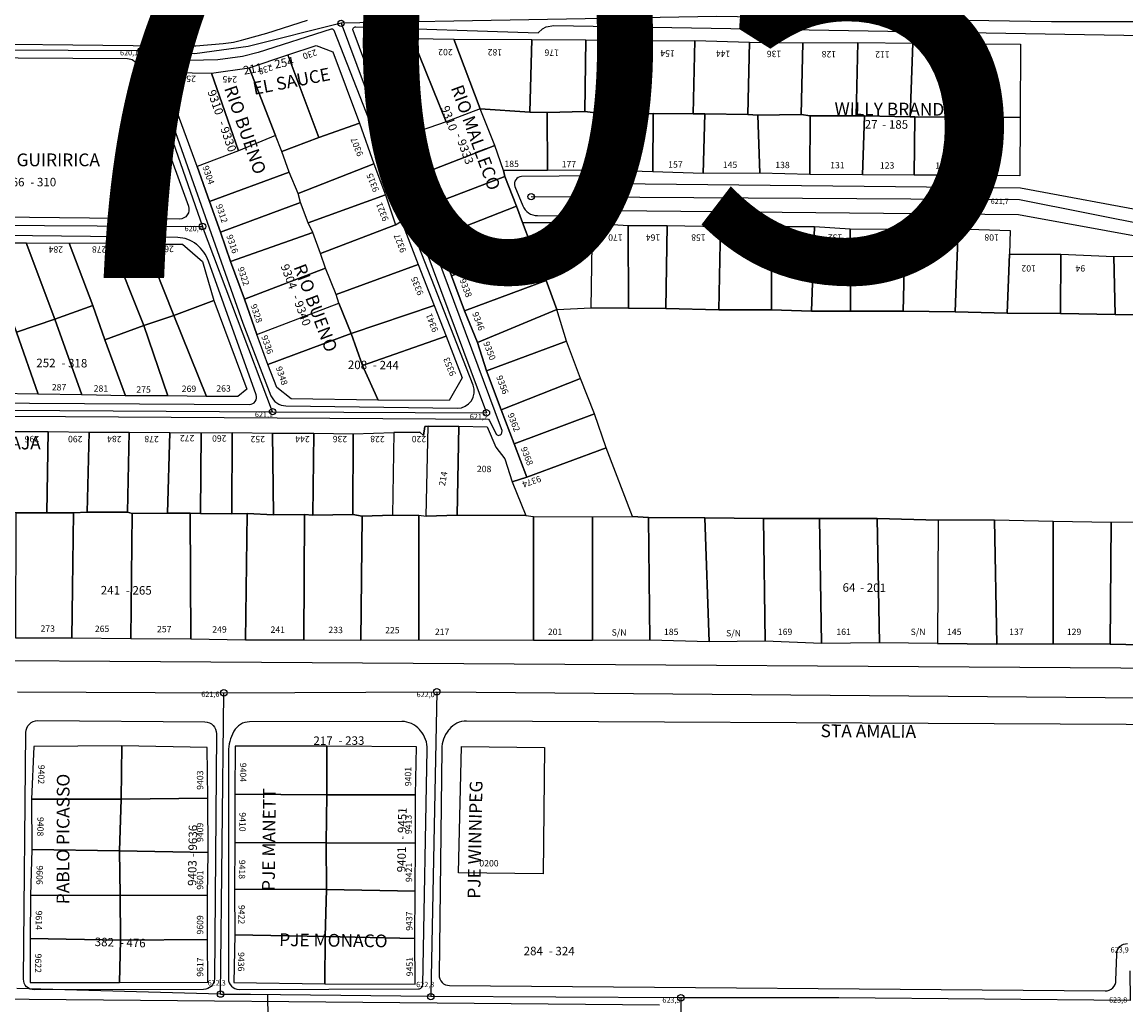
# Model space of a CAD drawing. Extents: x 349900 to 358900, y 6284200 to 6293338.
# Drawn here: x 352049 to 352309, y 6287289 to 6287520 of the extents above; entities that cross this region are included whole.
import ezdxf

# ---------------------------------------------------------------- set-up
doc = ezdxf.new("R2010")
doc.units = 0
doc.header["$MEASUREMENT"] = 0
doc.layers.get('0').update_dxf_attribs({"linetype": 'CONTINUOUS'})
for name, color, linetype in [('1010', 7, 'CONTINUOUS'), ('1400', 7, 'CONTINUOUS'), ('1500', 7, 'CONTINUOUS'), ('2000', 7, 'CONTINUOUS'), ('2510', 7, 'CONTINUOUS'), ('LIMITE_PREDIAL', 7, 'CONTINUOUS')]:
    doc.layers.add(name, color=color, linetype=linetype)

msp = doc.modelspace()

# ---------------------------------------------------------------- linework, layer by layer
at = {"color": 10}
for points in [[(352432.03, 6287520.35), (352291.77, 6287520.35), (352212.82, 6287521.59), (352124.34, 6287520.01)], [(352124.34, 6287520.01), (352102.48, 6287514.52), (352089.89, 6287512.79), (352077.2, 6287513.54)], [(352124.34, 6287520.01), (352158.6, 6287428.23)], [(352077.2, 6287513.54), (351990.98, 6287513.89)], [(352077.2, 6287513.54), (352091.7, 6287472.15)], [(352169.16, 6287479.17), (352284.23, 6287478.5), (352316.2, 6287472.11), (352452.14, 6287469.81)], [(352004.75, 6287472.67), (352091.7, 6287472.15)], [(352108.22, 6287428.5), (352091.7, 6287472.15)], [(352020.4, 6287429.01), (352108.22, 6287428.5)], [(352108.22, 6287428.5), (352158.6, 6287428.23)], [(352048.09, 6287362.51), (352096.72, 6287362.25)], [(352095.96, 6287291.26), (352096.72, 6287362.25)], [(352096.72, 6287362.25), (352146.9, 6287362.51)], [(352146.9, 6287362.51), (352145.49, 6287291.29), (352145.49, 6287290.66)], [(352146.9, 6287362.51), (352415.64, 6287360.18)], [(352310.26, 6287296.78), (352310.33, 6287289.73), (352241.63, 6287290.38), (352204.45, 6287290.38)], [(352095.96, 6287291.26), (352047.91, 6287292.55)], [(352145.49, 6287290.66), (352095.96, 6287291.26)], [(352095.96, 6287291.26), (352107.02, 6287291.13), (352107.69, 6287240.59)], [(352204.45, 6287290.38), (352145.49, 6287290.66)], [(352204.45, 6287290.38), (352204.91, 6287239.98)]]:
    msp.add_lwpolyline(points, dxfattribs=at)
at = {"layer": '1400', "color": 2}
for points in [[(352144.1, 6287425), (352144.9, 6287425.1), (352152.1, 6287425.1), (352158.8, 6287424.9), (352160.8, 6287420.1), (352162.9, 6287417.4), (352164.7, 6287412), (352168.1, 6287413.1), (352165.1, 6287420.9), (352162.1, 6287428.9), (352158.6, 6287438.1), (352156.5, 6287444.8), (352153.4, 6287452.3), (352150.4, 6287460.5), (352147.1, 6287469.6), (352144.6, 6287476.9), (352142.2, 6287484.1), (352138.7, 6287493.2), (352131, 6287513.6), (352132.7, 6287516.5), (352141.2, 6287516.4), (352150.9, 6287516.3), (352169.3, 6287516.2), (352182, 6287516.1), (352194.9, 6287515.9), (352207.7, 6287516), (352220.6, 6287515.6), (352233.2, 6287515.4), (352246.1, 6287515.5), (352259.1, 6287515.3), (352271.3, 6287515.2), (352284.5, 6287515.1), (352284.4, 6287497.8), (352284.3, 6287484.1), (352272.6, 6287484.2), (352259.4, 6287484.2), (352247.2, 6287484.3), (352234.8, 6287484.4), (352223, 6287484.7), (352209.7, 6287484.6), (352197.8, 6287485), (352185.4, 6287485.4), (352173, 6287485.3), (352162.6, 6287485.3), (352162.9, 6287483.9), (352165.7, 6287476.9), (352167.1, 6287473.1), (352183.6, 6287472.9), (352192, 6287472.4), (352201.2, 6287472.4), (352213.8, 6287472.1), (352225.9, 6287472.1), (352235.9, 6287472.1), (352244.3, 6287471.6), (352257.3, 6287471.5), (352269.8, 6287471.6), (352282, 6287471.2), (352281.9, 6287465.6), (352294, 6287465.6), (352306.5, 6287465.1), (352319.2, 6287465.2)], [(352102.7, 6287509.5), (352111.8, 6287512.6), (352118.5, 6287514.8), (352122.4, 6287513.3), (352128.7, 6287496.5), (352132.1, 6287486.9), (352134.8, 6287479.6), (352137.2, 6287472.5), (352138.6, 6287473.4), (352142.5, 6287463.2), (352146.3, 6287453.5), (352149.1, 6287446.3), (352152.9, 6287436.5), (352149.8, 6287431.1), (352133.1, 6287431.2), (352112.6, 6287431.5), (352109.2, 6287434.2), (352107.1, 6287439.6), (352104.5, 6287446.7), (352101.6, 6287455), (352098.3, 6287463.9), (352095.9, 6287470.8), (352093.3, 6287478), (352090.4, 6287486.3), (352083.2, 6287505.9), (352084.7, 6287508.4), (352093.8, 6287508.3), (352102.7, 6287509.5)], [(352094.35, 6287454.7), (352102.15, 6287433.8), (352100.05, 6287432.1), (352092.65, 6287432.1), (352083.55, 6287432.2), (352073.55, 6287432.2), (352063.25, 6287432.5), (352052.95, 6287432.6), (352043.05, 6287432.8), (352035.05, 6287433.4), (352023.75, 6287433.2), (352019.05, 6287445.9), (352010.65, 6287468.6), (352022.25, 6287468.4), (352029.95, 6287468.4), (352039.75, 6287468.3), (352050.15, 6287468.3), (352060.25, 6287468.2), (352070.05, 6287468.3), (352078.25, 6287468), (352086.95, 6287468), (352091.65, 6287463.9), (352094.35, 6287454.7)], [(352046.1, 6287423.8), (352055.3, 6287423.8), (352065, 6287423.7), (352074.4, 6287423.7), (352084, 6287423.6), (352091.4, 6287423.5), (352098.7, 6287423.6), (352108.2, 6287423.4), (352117.9, 6287423.4), (352127.2, 6287423.3), (352136.8, 6287423.6), (352142.9, 6287423.7), (352143.8, 6287422.9), (352144.1, 6287425)], [(352320.4, 6287373.4), (352305.6, 6287373.7), (352292.2, 6287373.8), (352278.9, 6287373.7), (352264.9, 6287373.9), (352251.2, 6287374), (352237.6, 6287373.9), (352224.3, 6287374.4), (352211.1, 6287374.3), (352197.1, 6287374.7), (352183.6, 6287374.6), (352169.7, 6287374.6), (352142.7, 6287374.7), (352129, 6287374.6), (352115.6, 6287374.7), (352101.8, 6287374.7), (352088.9, 6287374.9), (352074.8, 6287375), (352060.9, 6287375.1), (352047.7, 6287375.1)], [(352051.15, 6287314.5), (352051.05, 6287304.4), (352051.05, 6287294), (352072.15, 6287294), (352092.95, 6287294.1), (352092.85, 6287304.1), (352092.85, 6287314.5), (352093.05, 6287324.6), (352092.95, 6287337.4), (352092.75, 6287349.4), (352072.65, 6287349.8), (352051.95, 6287349.6), (352051.35, 6287337.2), (352051.45, 6287325.3), (352051.15, 6287314.5)], [(352099.2, 6287316), (352099.3, 6287305.2), (352099.1, 6287294), (352120.5, 6287293.7), (352141.8, 6287293.6), (352141.7, 6287304.4), (352141.8, 6287315.5), (352141.9, 6287326.8), (352141.9, 6287338.2), (352142.1, 6287349.5), (352121, 6287349.7), (352099.4, 6287349.7), (352099.3, 6287338.4), (352099.3, 6287327), (352099.2, 6287316)], [(352172.3, 6287349.4), (352172, 6287319.6), (352152, 6287319.8), (352152.7, 6287349.6), (352172.3, 6287349.4)]]:
    msp.add_lwpolyline(points, dxfattribs=at)
at = {"layer": '1500'}
for centre in [(352124.33, 6287520.01), (352077.19, 6287513.54), (352169.15, 6287479.17), (352091.69, 6287472.15), (352108.21, 6287428.5), (352158.59, 6287428.23), (352096.71, 6287362.25), (352146.89, 6287362.51), (352095.95, 6287291.26), (352145.48, 6287290.66), (352204.44, 6287290.38)]:
    msp.add_circle(centre, 0.759, dxfattribs=at)
at = {"layer": '2000', "color": 1}
for points in [[(351911.95, 6287516.57), (352082.45, 6287514.7), (352090.15, 6287514.7), (352096.56, 6287515.28), (352097.18, 6287515.34), (352097.8, 6287515.42), (352098.41, 6287515.51), (352099.03, 6287515.61), (352099.64, 6287515.73), (352100.25, 6287515.87), (352100.85, 6287516.02), (352101.46, 6287516.18), (352106.85, 6287517.7), (352116.47, 6287520.75)], [(352127.17, 6287518.33), (352127.14, 6287518.48), (352127.14, 6287518.64), (352127.18, 6287518.79), (352127.25, 6287518.93), (352127.36, 6287519.05), (352127.49, 6287519.13), (352127.64, 6287519.19), (352127.8, 6287519.2), (352170.77, 6287517.77), (352171.8, 6287518.68), (352172.65, 6287519.16), (352174.5, 6287519.5), (352396.8, 6287515.7)], [(351972.1, 6287427.88), (352159.1, 6287426.7), (352159.28, 6287426.49), (352160.99, 6287423.1), (352161.43, 6287422.9), (352161.83, 6287423.01), (352162.1, 6287423.24), (352162.27, 6287423.55), (352162.31, 6287424.04), (352162.16, 6287424.48), (352127.17, 6287518.33)], [(352101.22, 6287449.38), (352107.83, 6287432.26), (352108.07, 6287431.76), (352108.39, 6287431.3), (352108.77, 6287430.89), (352109.2, 6287430.55), (352109.68, 6287430.27), (352110.2, 6287430.07), (352110.74, 6287429.94), (352111.3, 6287429.9), (352151.76, 6287429.32), (352152.72, 6287429.44), (352153.62, 6287429.78), (352154.41, 6287430.33), (352155.05, 6287431.05), (352155.5, 6287431.9), (352155.73, 6287432.84), (352155.73, 6287433.8), (352155.49, 6287434.74), (352122.7, 6287518.3), (352122.65, 6287518.4), (352122.59, 6287518.48), (352122.51, 6287518.55), (352122.42, 6287518.61), (352122.32, 6287518.64), (352122.21, 6287518.66), (352122.11, 6287518.66), (352122, 6287518.63), (352104.8, 6287513.1), (352101.1, 6287512.2), (352095.3, 6287511.4), (352081.8, 6287511.1), (352081.39, 6287511.04), (352081.01, 6287510.89), (352080.68, 6287510.65), (352080.41, 6287510.34), (352080.22, 6287509.98), (352080.12, 6287509.58), (352080.13, 6287509.17), (352080.22, 6287508.77), (352101.22, 6287449.38)], [(351996.55, 6287512.18), (352074.05, 6287511.7), (352074.41, 6287511.67), (352074.76, 6287511.59), (352075.09, 6287511.45), (352075.4, 6287511.27), (352075.68, 6287511.04), (352075.92, 6287510.77), (352076.11, 6287510.47), (352076.26, 6287510.14), (352088.38, 6287476.91), (352088.5, 6287476.38), (352088.49, 6287475.84), (352088.36, 6287475.32), (352088.1, 6287474.85), (352087.74, 6287474.45), (352087.29, 6287474.15), (352086.79, 6287473.96), (352086.25, 6287473.9), (352008.34, 6287474.7)], [(352316.6, 6287475.2), (352284.5, 6287481.2), (352188.65, 6287482.2), (352184.6, 6287484.1), (352166.9, 6287483.92), (352166.49, 6287483.87), (352166.1, 6287483.72), (352165.77, 6287483.48), (352165.5, 6287483.17), (352165.31, 6287482.8), (352165.22, 6287482.39), (352165.23, 6287481.98), (352165.33, 6287481.58), (352167.17, 6287477.02), (352167.41, 6287476.53), (352167.72, 6287476.07), (352168.1, 6287475.67), (352168.53, 6287475.33), (352169, 6287475.05), (352169.52, 6287474.85), (352170.05, 6287474.73), (352170.6, 6287474.69), (352184.94, 6287474.58), (352188.5, 6287475.9), (352284, 6287475), (352315.4, 6287469.2)], [(352102.72, 6287430.2), (352103.13, 6287430.25), (352103.51, 6287430.39), (352103.86, 6287430.62), (352104.13, 6287430.92), (352104.33, 6287431.29), (352104.43, 6287431.69), (352104.44, 6287432.1), (352104.35, 6287432.5), (352093.09, 6287463.95), (352092.87, 6287464.51), (352092.61, 6287465.06), (352092.31, 6287465.59), (352091.97, 6287466.1), (352091.6, 6287466.59), (352091.21, 6287467.05), (352090.78, 6287467.48), (352090.32, 6287467.89), (352090.28, 6287467.91), (352089.8, 6287468.28), (352089.29, 6287468.59), (352088.76, 6287468.87), (352088.2, 6287469.1), (352087.63, 6287469.28), (352087.05, 6287469.41), (352086.45, 6287469.5), (352085.85, 6287469.53), (352010.35, 6287470.4)], [(352025.02, 6287430.7), (352102.72, 6287430.2)], [(352474.9, 6287367), (351974.5, 6287370.3)], [(352094.48, 6287294.85), (352094.43, 6287294.36), (352094.28, 6287293.89), (352094.04, 6287293.46), (352093.73, 6287293.09), (352093.35, 6287292.78), (352092.91, 6287292.55), (352092.44, 6287292.41), (352091.95, 6287292.36), (352052.02, 6287292.27), (352051.53, 6287292.32), (352051.06, 6287292.46), (352050.62, 6287292.7), (352050.24, 6287293.01), (352049.93, 6287293.39), (352049.69, 6287293.82), (352049.55, 6287294.29), (352049.49, 6287294.78), (352050.07, 6287352.88), (352050.12, 6287353.43), (352050.28, 6287353.96), (352050.54, 6287354.45), (352050.89, 6287354.88), (352051.32, 6287355.23), (352051.8, 6287355.49), (352052.34, 6287355.65), (352052.89, 6287355.7), (352092.25, 6287355.4), (352092.79, 6287355.34), (352093.3, 6287355.18), (352093.77, 6287354.92), (352094.19, 6287354.58), (352094.53, 6287354.16), (352094.77, 6287353.68), (352094.92, 6287353.16), (352094.97, 6287352.62), (352094.48, 6287294.85)], [(352097.78, 6287294.9), (352097.83, 6287294.41), (352097.98, 6287293.94), (352098.21, 6287293.51), (352098.52, 6287293.13), (352098.91, 6287292.81), (352099.34, 6287292.58), (352099.81, 6287292.44), (352100.3, 6287292.38), (352142.6, 6287292.5), (352142.79, 6287292.52), (352142.97, 6287292.57), (352143.14, 6287292.66), (352143.29, 6287292.78), (352143.41, 6287292.92), (352143.5, 6287293.09), (352143.56, 6287293.27), (352143.58, 6287293.46), (352144.65, 6287348.9), (352144.64, 6287349.5), (352144.57, 6287350.09), (352144.44, 6287350.67), (352144.27, 6287351.25), (352144.04, 6287351.8), (352143.77, 6287352.33), (352143.44, 6287352.83), (352143.08, 6287353.3), (352142.82, 6287353.6), (352142.42, 6287354.02), (352141.97, 6287354.4), (352141.49, 6287354.73), (352140.97, 6287355), (352140.43, 6287355.22), (352139.86, 6287355.37), (352139.28, 6287355.46), (352138.7, 6287355.49), (352102.8, 6287355.41), (352102.24, 6287355.37), (352101.68, 6287355.25), (352101.15, 6287355.07), (352100.65, 6287354.81), (352100.18, 6287354.5), (352099.76, 6287354.12), (352099.39, 6287353.69), (352099.09, 6287353.21), (352099.01, 6287353.09), (352098.73, 6287352.54), (352098.49, 6287351.98), (352098.28, 6287351.41), (352098.12, 6287350.82), (352097.98, 6287350.22), (352097.89, 6287349.62), (352097.84, 6287349.01), (352097.83, 6287348.4), (352097.78, 6287294.9)], [(352402.6, 6287354.31), (352153.9, 6287355.59), (352153.32, 6287355.56), (352152.74, 6287355.46), (352152.18, 6287355.3), (352151.65, 6287355.08), (352151.13, 6287354.81), (352150.66, 6287354.47), (352150.22, 6287354.08), (352149.83, 6287353.65), (352149.67, 6287353.45), (352149.31, 6287352.96), (352148.99, 6287352.45), (352148.72, 6287351.92), (352148.5, 6287351.36), (352148.32, 6287350.78), (352148.18, 6287350.2), (352148.1, 6287349.6), (352148.07, 6287349), (352147.43, 6287295.8), (352147.47, 6287295.31), (352147.61, 6287294.84), (352147.84, 6287294.41), (352148.14, 6287294.03), (352148.52, 6287293.71), (352148.95, 6287293.48), (352149.41, 6287293.33), (352149.9, 6287293.28), (352304.4, 6287292.02)], [(352304.4, 6287292.02), (352304.89, 6287292.06), (352305.36, 6287292.2), (352305.8, 6287292.43), (352306.19, 6287292.74), (352306.51, 6287293.11), (352306.75, 6287293.54), (352306.9, 6287294.01), (352306.96, 6287294.5), (352307.14, 6287300.71), (352307.2, 6287301.2), (352307.35, 6287301.66), (352307.59, 6287302.09), (352307.91, 6287302.47), (352308.3, 6287302.77), (352308.74, 6287303), (352309.21, 6287303.13), (352309.7, 6287303.17)], [(352199.4, 6287288.62), (352007.07, 6287290.41), (352006.52, 6287290.34), (352006, 6287290.15), (352005.54, 6287289.84), (352005.17, 6287289.42), (352004.91, 6287288.93), (352004.77, 6287288.4)]]:
    msp.add_lwpolyline(points, dxfattribs=at)
at = {"layer": 'LIMITE_PREDIAL', "color": 4}
for points in [[(352131, 6287513.6), (352132.7, 6287516.5), (352141.2, 6287516.4), (352149.1, 6287496.8), (352138.7, 6287493.2), (352131, 6287513.6)], [(352141.2, 6287516.4), (352150.9, 6287516.3), (352157.1, 6287499.9), (352149.1, 6287496.8), (352141.2, 6287516.4)], [(352150.9, 6287516.3), (352169.3, 6287516.2), (352168.8, 6287499.1), (352157.1, 6287499.9), (352150.9, 6287516.3)], [(352169.3, 6287516.2), (352182, 6287516.1), (352181.8, 6287499.2), (352172.9, 6287499), (352168.8, 6287499.1), (352169.3, 6287516.2)], [(352111.8, 6287512.6), (352118.5, 6287514.8), (352122.4, 6287513.3), (352128.7, 6287496.5), (352119.1, 6287493.1), (352111.8, 6287512.6)], [(352182, 6287516.1), (352194.9, 6287515.9), (352194.4, 6287498.7), (352185.5, 6287498.8), (352181.8, 6287499.2), (352182, 6287516.1)], [(352194.9, 6287515.9), (352207.7, 6287516), (352207.3, 6287498.7), (352197.9, 6287498.8), (352194.4, 6287498.7), (352194.9, 6287515.9)], [(352207.7, 6287516), (352220.6, 6287515.6), (352220.2, 6287498.5), (352210.1, 6287498.7), (352207.3, 6287498.7), (352207.7, 6287516)], [(352220.6, 6287515.6), (352233.2, 6287515.4), (352232.8, 6287498.5), (352222.6, 6287498.4), (352220.2, 6287498.5), (352220.6, 6287515.6)], [(352233.2, 6287515.4), (352246.1, 6287515.5), (352245.7, 6287498.2), (352234.9, 6287498.2), (352232.8, 6287498.5), (352233.2, 6287515.4)], [(352246.1, 6287515.5), (352259.1, 6287515.3), (352258.5, 6287498), (352247.7, 6287498.2), (352245.7, 6287498.2), (352246.1, 6287515.5)], [(352259.1, 6287515.3), (352271.3, 6287515.2), (352271.3, 6287497.9), (352259.6, 6287498), (352258.5, 6287498), (352259.1, 6287515.3)], [(352271.3, 6287515.2), (352284.5, 6287515.1), (352284.4, 6287497.8), (352272.6, 6287497.9), (352271.3, 6287497.9), (352271.3, 6287515.2)], [(352102.7, 6287509.5), (352111.8, 6287512.6), (352119.1, 6287493.1), (352110.4, 6287489.8), (352108.9, 6287493.6), (352102.7, 6287509.5)], [(352083.2, 6287505.9), (352084.7, 6287508.4), (352093.8, 6287508.3), (352100.2, 6287490), (352090.4, 6287486.3), (352083.2, 6287505.9)], [(352093.8, 6287508.3), (352102.7, 6287509.5), (352108.9, 6287493.6), (352100.2, 6287490), (352093.8, 6287508.3)], [(352138.7, 6287493.2), (352142.2, 6287484.1), (352160.6, 6287491.2), (352157.1, 6287499.9), (352149.1, 6287496.8), (352138.7, 6287493.2)], [(352168.8, 6287499.1), (352172.9, 6287499), (352173, 6287485.3), (352162.6, 6287485.3), (352160.6, 6287491.2), (352157.1, 6287499.9), (352168.8, 6287499.1)], [(352172.9, 6287499), (352181.8, 6287499.2), (352185.5, 6287498.8), (352185.4, 6287485.4), (352173, 6287485.3), (352172.9, 6287499)], [(352185.5, 6287498.8), (352194.4, 6287498.7), (352197.9, 6287498.8), (352197.8, 6287485), (352185.4, 6287485.4), (352185.5, 6287498.8)], [(352197.9, 6287498.8), (352207.3, 6287498.7), (352210.1, 6287498.7), (352209.7, 6287484.6), (352197.8, 6287485), (352197.9, 6287498.8)], [(352210.1, 6287498.7), (352220.2, 6287498.5), (352222.6, 6287498.4), (352223, 6287484.7), (352209.7, 6287484.6), (352210.1, 6287498.7)], [(352222.6, 6287498.4), (352232.8, 6287498.5), (352234.9, 6287498.2), (352234.8, 6287484.4), (352223, 6287484.7), (352222.6, 6287498.4)], [(352234.9, 6287498.2), (352245.7, 6287498.2), (352247.7, 6287498.2), (352247.2, 6287484.3), (352234.8, 6287484.4), (352234.9, 6287498.2)], [(352247.7, 6287498.2), (352258.5, 6287498), (352259.6, 6287498), (352259.4, 6287484.2), (352247.2, 6287484.3), (352247.7, 6287498.2)], [(352259.6, 6287498), (352271.3, 6287497.9), (352272.6, 6287497.9), (352272.6, 6287484.2), (352259.4, 6287484.2), (352259.6, 6287498)], [(352110.4, 6287489.8), (352119.1, 6287493.1), (352128.7, 6287496.5), (352132.1, 6287486.9), (352114.2, 6287479.9), (352112.1, 6287484.9), (352110.4, 6287489.8)], [(352272.6, 6287497.9), (352284.4, 6287497.8), (352284.3, 6287484.1), (352272.6, 6287484.2), (352272.6, 6287497.9)], [(352090.4, 6287486.3), (352093.3, 6287478), (352112.1, 6287484.9), (352110.4, 6287489.8), (352108.9, 6287493.6), (352100.2, 6287490), (352090.4, 6287486.3)], [(352142.2, 6287484.1), (352144.6, 6287476.9), (352162.9, 6287483.9), (352162.6, 6287485.3), (352160.6, 6287491.2), (352142.2, 6287484.1)], [(352132.1, 6287486.9), (352134.8, 6287479.6), (352116.6, 6287473), (352114.8, 6287477.8), (352114.2, 6287479.9), (352132.1, 6287486.9)], [(352093.3, 6287478), (352095.9, 6287470.8), (352114.8, 6287477.8), (352114.2, 6287479.9), (352112.1, 6287484.9), (352093.3, 6287478)], [(352144.6, 6287476.9), (352147.1, 6287469.6), (352165.7, 6287476.9), (352162.9, 6287483.9), (352144.6, 6287476.9)], [(352095.9, 6287470.8), (352098.3, 6287463.9), (352117.7, 6287470.7), (352116.6, 6287473), (352114.8, 6287477.8), (352095.9, 6287470.8)], [(352134.8, 6287479.6), (352137.2, 6287472.5), (352119.5, 6287465.8), (352117.7, 6287470.7), (352116.6, 6287473), (352134.8, 6287479.6)], [(352147.1, 6287469.6), (352150.4, 6287460.5), (352169.1, 6287467.9), (352167.1, 6287473.1), (352165.7, 6287476.9), (352147.1, 6287469.6)], [(352137.2, 6287472.5), (352138.6, 6287473.4), (352142.5, 6287463.2), (352123.2, 6287456.1), (352120.7, 6287462.3), (352119.5, 6287465.8), (352137.2, 6287472.5)], [(352175.2, 6287452.6), (352183.3, 6287453), (352183.6, 6287472.9), (352167.1, 6287473.1), (352169.1, 6287467.9), (352172.7, 6287459.4), (352175.2, 6287452.6)], [(352183.6, 6287472.9), (352192, 6287472.4), (352192.1, 6287452.9), (352183.3, 6287453), (352183.6, 6287472.9)], [(352192, 6287472.4), (352201.2, 6287472.4), (352200.9, 6287452.8), (352192.1, 6287452.9), (352192, 6287472.4)], [(352201.2, 6287472.4), (352213.8, 6287472.1), (352213.4, 6287452.5), (352200.9, 6287452.8), (352201.2, 6287472.4)], [(352213.8, 6287472.1), (352225.9, 6287472.1), (352225.8, 6287452.5), (352213.4, 6287452.5), (352213.8, 6287472.1)], [(352225.9, 6287472.1), (352235.9, 6287472.1), (352235.2, 6287452.2), (352225.8, 6287452.5), (352225.9, 6287472.1)], [(352235.9, 6287472.1), (352244.3, 6287471.6), (352244.4, 6287452.2), (352235.2, 6287452.2), (352235.9, 6287472.1)], [(352098.3, 6287463.9), (352101.6, 6287455), (352120.7, 6287462.3), (352119.5, 6287465.8), (352117.7, 6287470.7), (352098.3, 6287463.9)], [(352244.3, 6287471.6), (352257.3, 6287471.5), (352256.8, 6287452.2), (352244.4, 6287452.2), (352244.3, 6287471.6)], [(352257.3, 6287471.5), (352269.8, 6287471.6), (352269.1, 6287452), (352256.8, 6287452.2), (352257.3, 6287471.5)], [(352269.8, 6287471.6), (352282, 6287471.2), (352281.9, 6287465.6), (352281.3, 6287451.7), (352269.1, 6287452), (352269.8, 6287471.6)], [(352039.75, 6287468.3), (352050.15, 6287468.3), (352056.85, 6287450.3), (352047.85, 6287447.2), (352044.75, 6287455.5), (352039.75, 6287468.3)], [(352050.15, 6287468.3), (352060.25, 6287468.2), (352065.85, 6287453.5), (352056.85, 6287450.3), (352050.15, 6287468.3)], [(352060.25, 6287468.2), (352070.05, 6287468.3), (352077.85, 6287448.8), (352068.65, 6287445.4), (352065.85, 6287453.5), (352060.25, 6287468.2)], [(352070.05, 6287468.3), (352078.25, 6287468), (352084.95, 6287451.2), (352077.85, 6287448.8), (352070.05, 6287468.3)], [(352078.25, 6287468), (352086.95, 6287468), (352091.65, 6287463.9), (352094.35, 6287454.7), (352084.95, 6287451.2), (352078.25, 6287468)], [(352150.4, 6287460.5), (352153.4, 6287452.3), (352172.7, 6287459.4), (352169.1, 6287467.9), (352150.4, 6287460.5)], [(352281.9, 6287465.6), (352294, 6287465.6), (352293.9, 6287451.6), (352281.3, 6287451.7), (352281.9, 6287465.6)], [(352294, 6287465.6), (352306.5, 6287465.1), (352306.8, 6287451.4), (352293.9, 6287451.6), (352294, 6287465.6)], [(352306.5, 6287465.1), (352319.2, 6287465.2), (352319.3, 6287451.3), (352306.8, 6287451.4), (352306.5, 6287465.1)], [(352101.6, 6287455), (352104.5, 6287446.7), (352123.8, 6287454.1), (352123.2, 6287456.1), (352120.7, 6287462.3), (352101.6, 6287455)], [(352142.5, 6287463.2), (352146.3, 6287453.5), (352126.7, 6287446.9), (352123.8, 6287454.1), (352123.2, 6287456.1), (352142.5, 6287463.2)], [(352153.4, 6287452.3), (352156.5, 6287444.8), (352175.2, 6287452.6), (352172.7, 6287459.4), (352153.4, 6287452.3)], [(352035.85, 6287452.4), (352044.75, 6287455.5), (352047.85, 6287447.2), (352052.95, 6287432.6), (352043.05, 6287432.8), (352035.85, 6287452.4)], [(352084.95, 6287451.2), (352094.35, 6287454.7), (352102.15, 6287433.8), (352100.05, 6287432.1), (352092.65, 6287432.1), (352084.95, 6287451.2)], [(352123.8, 6287454.1), (352126.7, 6287446.9), (352107.1, 6287439.6), (352104.5, 6287446.7), (352123.8, 6287454.1)], [(352056.85, 6287450.3), (352065.85, 6287453.5), (352068.65, 6287445.4), (352073.55, 6287432.2), (352063.25, 6287432.5), (352056.85, 6287450.3)], [(352077.85, 6287448.8), (352084.95, 6287451.2), (352092.65, 6287432.1), (352083.55, 6287432.2), (352077.85, 6287448.8)], [(352146.3, 6287453.5), (352149.1, 6287446.3), (352129.4, 6287439.4), (352126.7, 6287446.9), (352146.3, 6287453.5)], [(352156.5, 6287444.8), (352158.6, 6287438.1), (352177.5, 6287445.1), (352175.2, 6287452.6), (352156.5, 6287444.8)], [(352175.2, 6287452.6), (352183.3, 6287453), (352200.9, 6287452.8), (352213.4, 6287452.5), (352225.8, 6287452.5), (352235.2, 6287452.2), (352256.8, 6287452.2), (352269.1, 6287452), (352281.3, 6287451.7), (352293.9, 6287451.6), (352306.8, 6287451.4), (352319.3, 6287451.3)], [(352320.1, 6287402.5), (352305.8, 6287402.4), (352292.2, 6287402.6), (352278.3, 6287402.9), (352265.1, 6287402.9), (352250.7, 6287403.3), (352223.9, 6287403.3), (352210.1, 6287403.5), (352196.8, 6287403.6), (352193, 6287403.8), (352186.8, 6287420), (352184.1, 6287428), (352180.8, 6287436.3), (352177.5, 6287445.1), (352175.2, 6287452.6)], [(352047.85, 6287447.2), (352056.85, 6287450.3), (352063.25, 6287432.5), (352052.95, 6287432.6), (352047.85, 6287447.2)], [(352068.65, 6287445.4), (352077.85, 6287448.8), (352083.55, 6287432.2), (352073.55, 6287432.2), (352068.65, 6287445.4)], [(352126.7, 6287446.9), (352129.4, 6287439.4), (352133.1, 6287431.2), (352112.6, 6287431.5), (352109.2, 6287434.2), (352107.1, 6287439.6), (352126.7, 6287446.9)], [(352149.1, 6287446.3), (352152.9, 6287436.5), (352149.8, 6287431.1), (352133.1, 6287431.2), (352129.4, 6287439.4), (352149.1, 6287446.3)], [(352158.6, 6287438.1), (352162.1, 6287428.9), (352180.8, 6287436.3), (352177.5, 6287445.1), (352158.6, 6287438.1)], [(352162.1, 6287428.9), (352165.1, 6287420.9), (352184.1, 6287428), (352180.8, 6287436.3), (352162.1, 6287428.9)], [(352165.1, 6287420.9), (352168.1, 6287413.1), (352186.8, 6287420), (352184.1, 6287428), (352165.1, 6287420.9)], [(352046.1, 6287423.8), (352055.3, 6287423.8), (352055, 6287404.7), (352047.8, 6287404.7), (352045.1, 6287404.9), (352046.1, 6287423.8)], [(352055.3, 6287423.8), (352065, 6287423.7), (352064.5, 6287404.8), (352061.3, 6287404.7), (352055, 6287404.7), (352055.3, 6287423.8)], [(352065, 6287423.7), (352074.4, 6287423.7), (352074, 6287404.8), (352064.5, 6287404.8), (352065, 6287423.7)], [(352074.4, 6287423.7), (352084, 6287423.6), (352083.4, 6287404.6), (352075.1, 6287404.5), (352074, 6287404.8), (352074.4, 6287423.7)], [(352084, 6287423.6), (352091.4, 6287423.5), (352091.2, 6287404.5), (352088.8, 6287404.6), (352083.4, 6287404.6), (352084, 6287423.6)], [(352091.4, 6287423.5), (352098.7, 6287423.6), (352098.6, 6287404.4), (352091.2, 6287404.5), (352091.4, 6287423.5)], [(352098.7, 6287423.6), (352108.2, 6287423.4), (352108.4, 6287404.2), (352102.2, 6287404.5), (352098.6, 6287404.4), (352098.7, 6287423.6)], [(352108.2, 6287423.4), (352117.9, 6287423.4), (352117.7, 6287404.1), (352115.7, 6287404.3), (352108.4, 6287404.2), (352108.2, 6287423.4)], [(352117.9, 6287423.4), (352127.2, 6287423.3), (352127.1, 6287404.3), (352117.7, 6287404.1), (352117.9, 6287423.4)], [(352127.2, 6287423.3), (352136.8, 6287423.6), (352136.5, 6287404.1), (352129.3, 6287403.9), (352127.1, 6287404.3), (352127.2, 6287423.3)], [(352136.8, 6287423.6), (352136.5, 6287404.1), (352142.7, 6287404.1), (352144.4, 6287403.9), (352144.9, 6287425.1), (352144.1, 6287425), (352143.8, 6287422.9), (352142.9, 6287423.7), (352136.8, 6287423.6)], [(352144.9, 6287425.1), (352152.1, 6287425.1), (352151.7, 6287404.1), (352144.4, 6287403.9), (352144.9, 6287425.1)], [(352152.1, 6287425.1), (352158.8, 6287424.9), (352160.8, 6287420.1), (352162.9, 6287417.4), (352164.7, 6287412), (352167.9, 6287404), (352151.7, 6287404.1), (352152.1, 6287425.1)], [(352168.1, 6287413.1), (352164.7, 6287412), (352167.9, 6287404), (352169.7, 6287403.8), (352183.6, 6287403.7), (352193, 6287403.8), (352186.8, 6287420), (352168.1, 6287413.1)], [(352047.8, 6287404.7), (352055, 6287404.7), (352061.3, 6287404.7), (352060.9, 6287375.1), (352047.7, 6287375.1), (352047.8, 6287404.7)], [(352061.3, 6287404.6), (352061.3, 6287404.7), (352064.5, 6287404.8), (352074, 6287404.8), (352075.1, 6287404.5), (352074.8, 6287375), (352060.9, 6287375.1), (352061.3, 6287404.6)], [(352075.1, 6287404.5), (352083.4, 6287404.6), (352088.8, 6287404.6), (352088.9, 6287374.9), (352074.8, 6287375), (352075.1, 6287404.5)], [(352088.8, 6287404.6), (352091.2, 6287404.5), (352098.6, 6287404.4), (352102.2, 6287404.5), (352101.8, 6287374.7), (352088.9, 6287374.9), (352088.8, 6287404.6)], [(352102.2, 6287404.5), (352108.4, 6287404.2), (352115.7, 6287404.3), (352115.6, 6287374.7), (352101.8, 6287374.7), (352102.2, 6287404.5)], [(352115.7, 6287404.3), (352117.7, 6287404.1), (352127.1, 6287404.3), (352129.3, 6287403.9), (352129, 6287374.6), (352115.6, 6287374.7), (352115.7, 6287404.3)], [(352129.3, 6287403.9), (352136.5, 6287404.1), (352142.7, 6287404.1), (352142.7, 6287374.7), (352129, 6287374.6), (352129.3, 6287403.9)], [(352142.7, 6287404.1), (352144.4, 6287403.9), (352151.7, 6287404.1), (352167.9, 6287404), (352169.7, 6287403.8), (352169.7, 6287374.6), (352142.7, 6287374.7), (352142.7, 6287404.1)], [(352169.7, 6287403.8), (352183.6, 6287403.7), (352183.6, 6287374.6), (352169.7, 6287374.6), (352169.7, 6287403.8)], [(352183.6, 6287403.7), (352193, 6287403.8), (352196.8, 6287403.6), (352197.1, 6287374.7), (352183.6, 6287374.6), (352183.6, 6287403.7)], [(352196.8, 6287403.6), (352210.1, 6287403.5), (352211.1, 6287374.3), (352197.1, 6287374.7), (352196.8, 6287403.6)], [(352210.1, 6287403.5), (352223.9, 6287403.3), (352224.3, 6287374.4), (352211.1, 6287374.3), (352210.1, 6287403.5)], [(352223.9, 6287403.3), (352237.1, 6287403.3), (352237.6, 6287373.9), (352224.3, 6287374.4), (352223.9, 6287403.3)], [(352237.1, 6287403.3), (352250.7, 6287403.3), (352251.2, 6287374), (352237.6, 6287373.9), (352237.1, 6287403.3)], [(352250.7, 6287403.3), (352265.1, 6287402.9), (352264.9, 6287373.9), (352251.2, 6287374), (352250.7, 6287403.3)], [(352265.1, 6287402.9), (352264.9, 6287373.9), (352278.9, 6287373.7), (352278.3, 6287402.9), (352265.1, 6287402.9)], [(352278.3, 6287402.9), (352278.9, 6287373.7), (352292.2, 6287373.8), (352292.2, 6287402.6), (352278.3, 6287402.9)], [(352292.2, 6287402.6), (352292.2, 6287373.8), (352305.6, 6287373.7), (352305.8, 6287402.4), (352292.2, 6287402.6)], [(352305.8, 6287402.4), (352305.6, 6287373.7), (352320.4, 6287373.4), (352320.1, 6287402.5), (352305.8, 6287402.4)], [(352051.95, 6287349.6), (352051.35, 6287337.2), (352072.55, 6287337.2), (352072.65, 6287349.8), (352051.95, 6287349.6)], [(352072.65, 6287349.8), (352072.55, 6287337.2), (352092.95, 6287337.4), (352092.75, 6287349.4), (352072.65, 6287349.8)], [(352099.4, 6287349.7), (352099.3, 6287338.4), (352121, 6287338.2), (352121, 6287349.7), (352099.4, 6287349.7)], [(352121, 6287349.7), (352121, 6287338.2), (352141.9, 6287338.2), (352142.1, 6287349.5), (352121, 6287349.7)], [(352152.7, 6287349.6), (352172.3, 6287349.4), (352172, 6287319.6), (352152, 6287319.8), (352152.7, 6287349.6)], [(352051.35, 6287337.2), (352051.45, 6287325.3), (352072.15, 6287325), (352072.55, 6287337.2), (352051.35, 6287337.2)], [(352072.55, 6287337.2), (352072.15, 6287325), (352093.05, 6287324.6), (352092.95, 6287337.4), (352072.55, 6287337.2)], [(352099.3, 6287338.4), (352099.3, 6287327), (352120.8, 6287326.9), (352121, 6287338.2), (352099.3, 6287338.4)], [(352121, 6287338.2), (352120.8, 6287326.9), (352141.9, 6287326.8), (352141.9, 6287338.2), (352121, 6287338.2)], [(352099.3, 6287327), (352099.2, 6287316), (352120.9, 6287315.9), (352120.8, 6287326.9), (352099.3, 6287327)], [(352120.8, 6287326.9), (352120.9, 6287315.9), (352141.8, 6287315.5), (352141.9, 6287326.8), (352120.8, 6287326.9)], [(352051.45, 6287325.3), (352051.15, 6287314.5), (352072.25, 6287314.6), (352072.15, 6287325), (352051.45, 6287325.3)], [(352072.15, 6287325), (352072.25, 6287314.6), (352092.85, 6287314.5), (352093.05, 6287324.6), (352072.15, 6287325)], [(352099.2, 6287316), (352099.3, 6287305.2), (352120.6, 6287304.8), (352120.9, 6287315.9), (352099.2, 6287316)], [(352120.9, 6287315.9), (352120.6, 6287304.8), (352141.7, 6287304.4), (352141.8, 6287315.5), (352120.9, 6287315.9)], [(352051.15, 6287314.5), (352051.05, 6287304.4), (352072.35, 6287304), (352072.25, 6287314.6), (352051.15, 6287314.5)], [(352072.25, 6287314.6), (352072.35, 6287304), (352092.85, 6287304.1), (352092.85, 6287314.5), (352072.25, 6287314.6)], [(352051.05, 6287304.4), (352051.05, 6287294), (352072.15, 6287294), (352072.35, 6287304), (352051.05, 6287304.4)], [(352072.35, 6287304), (352072.15, 6287294), (352092.95, 6287294.1), (352092.85, 6287304.1), (352072.35, 6287304)], [(352099.3, 6287305.2), (352099.1, 6287294), (352120.5, 6287293.7), (352120.6, 6287304.8), (352099.3, 6287305.2)], [(352120.6, 6287304.8), (352120.5, 6287293.7), (352141.8, 6287293.6), (352141.7, 6287304.4), (352120.6, 6287304.8)]]:
    msp.add_lwpolyline(points, dxfattribs=at)

# ---------------------------------------------------------------- texts
at = {"color": 3}
msp.add_text('1705', height=110, dxfattribs=at).set_placement((351955.38, 6287460))
at = {"color": 1}
for s, p in [('620,1', (352072.25, 6287512.46)), ('621,7', (352277.44, 6287477.45)), ('620,4', (352087.48, 6287471.03)), ('621,1', (352104.04, 6287427.23)), ('621,2', (352154.69, 6287426.73)), ('621,6', (352091.41, 6287361.3)), ('622,0', (352142.15, 6287361.24)), ('623,9', (352305.71, 6287301.06)), ('622,3', (352092.91, 6287293.29)), ('622,8', (352142.05, 6287292.9)), ('623,3', (352200.06, 6287289.23)), ('623,8', (352305.34, 6287289.26))]:
    msp.add_text(s, height=1.25, dxfattribs=at).set_placement(p)
at = {"color": 10}
for s, rotation, p in [('EL SAUCE', 11.0008, (352103.88, 6287503.14)), ('RIO BUENO', 289.2864, (352096.76, 6287504.72)), ('RIO MALLECO', 290.2031, (352150.18, 6287504.82)), ('WILLY BRANDT', 359.6456, (352240.62, 6287498.4)), ('RIO BUENO', 290.6615, (352113.11, 6287462.62)), ('RIO LAJA', 359.6456, (352036.43, 6287419.7)), ('STA AMALIA', 359.531, (352237.34, 6287351.82)), ('PABLO PICASSO', 89.8398, (352060.28, 6287312.43)), ('PJE MANETT', 89.3814, (352108.71, 6287315.54)), ('PJE WINNIPEG', 88.8658, (352157.13, 6287313.71)), ('PJE MONACO', 359.3018, (352109.73, 6287302.59))]:
    msp.add_text(s, height=3, rotation=rotation, dxfattribs=at).set_placement(p)
msp.add_text('TINGUIRIRICA', height=3, dxfattribs=at).set_placement((352041.24, 6287486.34))
at = {"layer": '1010', "color": 10}
for s, rotation, p in [(' - 254', 11.0008, (352106.72, 6287508.9)), ('211', 11.0008, (352101.51, 6287507.88)), ('9310', 289.2864, (352092.81, 6287503.93)), ('9310', 290.2031, (352147.84, 6287500.14)), (' - 9330', 289.2864, (352095.15, 6287497.25)), ('27', 359.6456, (352247.74, 6287495.23)), (' - 185', 359.6456, (352251.27, 6287495.21)), (' - 9333', 290.2031, (352150.96, 6287494.29)), ('9304', 290.6615, (352110.05, 6287462.83)), (' - 9340', 290.6615, (352112.54, 6287456.2)), ('252', 359.6456, (352052.52, 6287438.99)), (' - 318', 359.6456, (352057.83, 6287438.96)), ('208', 359.4164, (352125.93, 6287438.55)), (' - 244', 359.4164, (352131.24, 6287438.5)), ('241', 359.7029, (352067.7, 6287385.44)), (' - 265', 359.7029, (352073.01, 6287385.42)), ('64', 359.531, (352242.53, 6287386.08)), (' - 201', 359.531, (352246.06, 6287386.05)), (' - 9451', 88.8658, (352139.66, 6287327.02)), (' - 9636', 89.3814, (352090.35, 6287322.91)), ('9401', 88.8658, (352139.52, 6287319.95)), ('9403', 89.3814, (352090.23, 6287316.75)), ('382', 358.4424, (352066.26, 6287302.59)), (' - 476', 358.4424, (352071.56, 6287302.45)), ('284', 359.7029, (352167.37, 6287300.43)), (' - 324', 359.7029, (352172.68, 6287300.41))]:
    msp.add_text(s, height=2, rotation=rotation, dxfattribs=at).set_placement(p)
for s, p in [('266', (352045.19, 6287481.6)), (' - 310', (352050.5, 6287481.6)), ('217', (352117.83, 6287349.97)), (' - 233', (352123.14, 6287350))]:
    msp.add_text(s, height=2, dxfattribs=at).set_placement(p)
at = {"layer": '2510', "color": 4}
for s, rotation, p in [('230', 198.8164, (352118.37, 6287513.95)), ('210', 179.6796, (352139.18, 6287514.04)), ('202', 179.6796, (352150.65, 6287513.98)), ('182', 179.6796, (352162.31, 6287513.91)), ('176', 179.6796, (352175.7, 6287513.84)), ('168', 179.6796, (352188.4, 6287513.76)), ('154', 179.6796, (352203, 6287513.68)), ('144', 179.6796, (352216.09, 6287513.6)), ('136', 179.6796, (352228.09, 6287513.53)), ('128', 179.6796, (352241.02, 6287513.46)), ('112', 179.6796, (352253.63, 6287513.39)), ('104', 179.6796, (352265.08, 6287513.32)), ('98', 179.6796, (352277.46, 6287513.25)), ('238', 198.8164, (352107.92, 6287510.38)), ('254', 179.2212, (352090.14, 6287507.66)), ('245', 179.2212, (352099.83, 6287507.53)), ('9307', 111.8987, (352129.63, 6287489.04)), ('9310', 290.7188, (352139.92, 6287492.15)), ('185', 359.7602, (352162.84, 6287486.16)), ('177', 359.7602, (352176.34, 6287486.11)), ('163', 359.7602, (352189.11, 6287486.05)), ('9304', 289.1145, (352091.65, 6287486.17)), ('157', 359.7602, (352201.43, 6287486)), ('145', 359.7602, (352214.31, 6287485.95)), ('138', 359.7602, (352226.67, 6287485.89)), ('131', 359.7602, (352239.61, 6287485.84)), ('123', 359.7602, (352251.33, 6287485.79)), ('115', 359.7602, (352264.37, 6287485.73)), ('107', 359.7602, (352275.64, 6287485.69)), ('9315', 111.8987, (352133.36, 6287480.65)), ('9318', 290.7188, (352143.42, 6287482.89)), ('9312', 289.1145, (352094.8, 6287477.1)), ('9321', 111.8987, (352135.6, 6287473.75)), ('9324', 290.7188, (352145.9, 6287476.32)), ('9316', 289.1145, (352097.29, 6287469.92)), ('9327', 111.8987, (352139.79, 6287466.35)), ('182', 180.0233, (352177.56, 6287470.28)), ('170', 180.0233, (352190.71, 6287470.28)), ('164', 180.0233, (352199.57, 6287470.28)), ('158', 180.0233, (352210.27, 6287470.28)), ('146', 180.0233, (352223.05, 6287470.28)), ('138', 180.0233, (352233.27, 6287470.28)), ('132', 180.0233, (352242.47, 6287470.28)), ('124', 180.0233, (352253.37, 6287470.28)), ('116', 180.0233, (352265.35, 6287470.28)), ('108', 180.0233, (352279.37, 6287470.28)), ('284', 180.0233, (352058.84, 6287467.45)), ('278', 180.0233, (352069.04, 6287467.45)), ('272', 180.0233, (352076.61, 6287467.52)), ('266', 180.0233, (352084.94, 6287467.6)), ('9330', 290.7188, (352148.88, 6287468.43)), ('9322', 289.1145, (352099.92, 6287462.32)), ('102', 180.0233, (352288.1, 6287463.02)), ('94', 180.0233, (352299.7, 6287463.02)), ('9335', 111.8987, (352143.83, 6287456.29)), ('9338', 290.7188, (352152.24, 6287459.53)), ('9328', 289.1145, (352102.96, 6287453.56)), ('9341', 111.8987, (352147.32, 6287447.61)), ('9346', 290.7188, (352155.21, 6287451.68)), ('9336', 289.1145, (352105.52, 6287446.21)), ('9350', 290.7188, (352157.84, 6287444.71)), ('9353', 111.8987, (352151.46, 6287437.28)), ('9348', 289.1145, (352108.92, 6287438.87)), ('9356', 290.7188, (352160.86, 6287436.71)), ('287', 359.7029, (352056.17, 6287433.51)), ('281', 359.7029, (352066.04, 6287433.24)), ('275', 359.7029, (352076.09, 6287432.98)), ('269', 359.7029, (352086.79, 6287433.16)), ('263', 359.7029, (352094.94, 6287433.24)), ('9362', 291.2917, (352163.54, 6287427.85)), ('296', 180.0233, (352053.19, 6287422.8)), ('290', 180.0233, (352063.4, 6287422.8)), ('284', 180.0233, (352072.62, 6287422.8)), ('278', 180.0233, (352081.4, 6287422.8)), ('272', 180.0233, (352089.76, 6287423)), ('260', 180.0233, (352097.35, 6287422.94)), ('252', 180.0233, (352106.42, 6287422.8)), ('244', 180.0233, (352116.96, 6287422.8)), ('236', 180.0233, (352125.79, 6287422.8)), ('228', 180.0233, (352134.62, 6287422.8)), ('220', 180.0233, (352144.41, 6287422.8)), ('9368', 291.2917, (352166.64, 6287419.89)), ('214', 79.9849, (352148.83, 6287410.9)), ('9374', 199.2747, (352171.15, 6287413.49)), ('273', 359.7602, (352053.51, 6287376.65)), ('265', 359.7602, (352066.31, 6287376.59)), ('257', 359.7602, (352080.97, 6287376.52)), ('249', 359.7602, (352093.99, 6287376.46)), ('241', 359.7602, (352107.71, 6287376.39)), ('233', 359.7602, (352121.36, 6287376.33)), ('225', 359.7602, (352134.73, 6287376.27)), ('9402', 269.061, (352052.99, 6287345.3)), ('9404', 269.4048, (352100.53, 6287345.77)), ('9401', 90.47, (352140.9, 6287340.26)), ('9403', 90.0117, (352091.86, 6287339.4)), ('9408', 269.061, (352052.78, 6287333)), ('9409', 90.0117, (352091.86, 6287327.1)), ('9410', 269.4048, (352100.41, 6287334.1)), ('9413', 90.47, (352141, 6287328.97)), ('9606', 269.061, (352052.59, 6287321.6)), ('9418', 269.4048, (352100.29, 6287322.91)), ('9421', 90.47, (352141.09, 6287317.67)), ('9601', 90.0117, (352091.86, 6287315.86)), ('9614', 269.061, (352052.41, 6287310.94)), ('9422', 269.4048, (352100.18, 6287312.27)), ('9609', 90.0117, (352091.86, 6287305.3)), ('9437', 90.47, (352141.18, 6287306.2)), ('9622', 269.061, (352052.25, 6287300.81)), ('9436', 269.4048, (352100.07, 6287301.17)), ('9617', 90.0117, (352091.86, 6287295.36)), ('9451', 90.47, (352141.27, 6287295.47))]:
    msp.add_text(s, height=1.5, rotation=rotation, dxfattribs=at).set_placement(p)
for s, p in [('208', (352156.35, 6287414.25)), ('217', (352146.45, 6287375.88)), ('201', (352173.07, 6287375.88)), ('S/N', (352188.11, 6287375.73)), ('185', (352200.44, 6287375.88)), ('S/N', (352215.08, 6287375.57)), ('169', (352227.28, 6287375.88)), ('161', (352241.07, 6287375.88)), ('S/N', (352258.57, 6287375.88)), ('145', (352267.15, 6287375.88)), ('137', (352281.79, 6287375.88)), ('129', (352295.39, 6287375.88)), ('0200', (352156.93, 6287321.34))]:
    msp.add_text(s, height=1.5, dxfattribs=at).set_placement(p)

doc.saveas('drawing.dxf')
